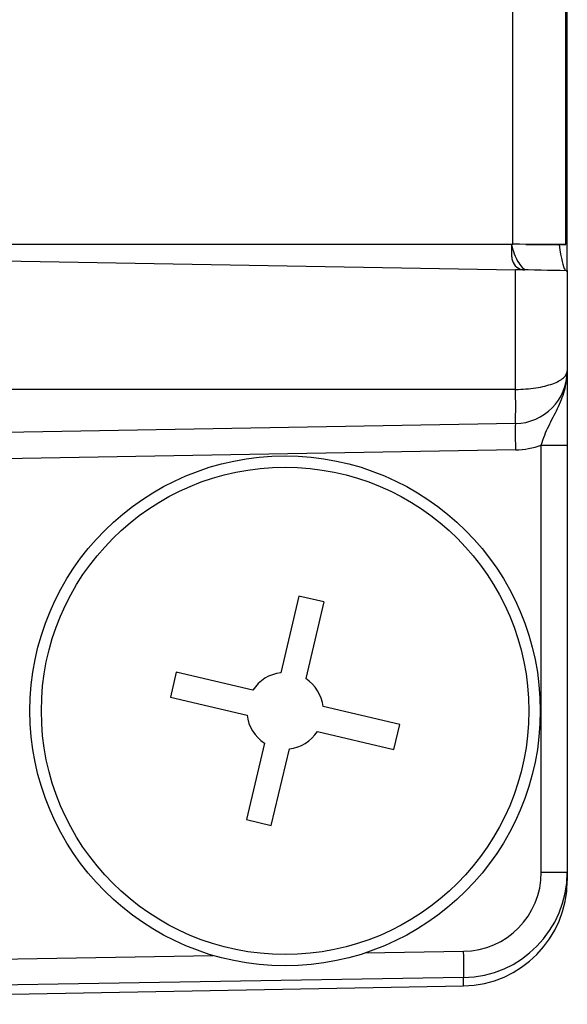
# Model space of a CAD drawing. Extents: x 0.61 to 3.41, y -2.75 to -1.27.
# Drawn here: x 2.67 to 2.77, y -2.75 to -2.57 of the extents above; entities that cross this region are included whole.
import ezdxf

# ---------------------------------------------------------------- set-up
doc = ezdxf.new("R2010")
doc.units = 0
doc.header["$MEASUREMENT"] = 0
doc.layers.add('LAYER_1', color=7, linetype='CONTINUOUS')

# ---------------------------------------------------------------- blocks, each defined once
blk = doc.blocks.new('BLOCK_554')
at = {"layer": 'LAYER_1'}
blk.add_open_spline([(2.76436, -2.6963), (2.76436, -2.67117), (2.74399, -2.6508), (2.71886, -2.6508), (2.69374, -2.6508), (2.67337, -2.67117), (2.67337, -2.6963), (2.67337, -2.72144), (2.69374, -2.74181), (2.71886, -2.74181), (2.74399, -2.74181), (2.76436, -2.72144), (2.76436, -2.6963), (2.76436, -2.6963), (2.76436, -2.6963), (2.76436, -2.6963)], degree=3, knots=[0, 0, 0, 0, 1, 1, 1, 2, 2, 2, 3, 3, 3, 4, 4, 4, 5, 5, 5, 5], dxfattribs=at)
blk = doc.blocks.new('BLOCK_555')
at = {"layer": 'LAYER_1'}
blk.add_open_spline([(2.76649, -2.6963), (2.76649, -2.67), (2.74517, -2.64868), (2.71886, -2.64868), (2.69256, -2.64868), (2.67124, -2.67), (2.67124, -2.6963), (2.67124, -2.7226), (2.69256, -2.74392), (2.71886, -2.74392), (2.74517, -2.74392), (2.76649, -2.7226), (2.76649, -2.6963), (2.76649, -2.6963), (2.76649, -2.6963), (2.76649, -2.6963)], degree=3, knots=[0, 0, 0, 0, 1, 1, 1, 2, 2, 2, 3, 3, 3, 4, 4, 4, 5, 5, 5, 5], dxfattribs=at)
blk = doc.blocks.new('BLOCK_564')
at = {"layer": 'LAYER_1'}
blk.add_open_spline([(2.75217, -2.74612), (2.76291, -2.74596), (2.77151, -2.7372), (2.77151, -2.72645)], degree=3, dxfattribs=at)
blk = doc.blocks.new('BLOCK_565')
at = {"layer": 'LAYER_1'}
blk.add_open_spline([(2.75217, -2.74768), (2.76291, -2.74749), (2.77151, -2.73872), (2.77151, -2.72797)], degree=3, dxfattribs=at)
blk = doc.blocks.new('BLOCK_566')
at = {"layer": 'LAYER_1'}
blk.add_open_spline([(2.75217, -2.74121), (2.76023, -2.74108), (2.76668, -2.73451), (2.76668, -2.72645)], degree=3, dxfattribs=at)
blk = doc.blocks.new('BLOCK_655')
at = {"layer": 'LAYER_1'}
blk.add_lwpolyline([(2.5663, -2.75111), (2.75218, -2.74769)], dxfattribs=at)
blk = doc.blocks.new('BLOCK_659')
at = {"layer": 'LAYER_1'}
blk.add_lwpolyline([(2.75217, -2.74612), (2.59329, -2.74875)], dxfattribs=at)
blk = doc.blocks.new('BLOCK_660')
at = {"layer": 'LAYER_1'}
blk.add_lwpolyline([(2.5663, -2.7511), (2.75217, -2.74768)], dxfattribs=at)
blk = doc.blocks.new('BLOCK_722')
at = {"layer": 'LAYER_1'}
blk.add_lwpolyline([(2.75217, -2.74768)], dxfattribs=at)
blk = doc.blocks.new('BLOCK_727')
at = {"layer": 'LAYER_1'}
blk.add_open_spline([(2.75217, -2.74612), (2.75222, -2.74599), (2.75222, -2.74383), (2.75217, -2.74121)], degree=3, dxfattribs=at)
blk = doc.blocks.new('BLOCK_733')
at = {"layer": 'LAYER_1'}
blk.add_lwpolyline([(2.75217, -2.74768), (2.75217, -2.74612)], dxfattribs=at)
blk = doc.blocks.new('BLOCK_737')
at = {"layer": 'LAYER_1'}
blk.add_lwpolyline([(2.73381, -2.74151), (2.75217, -2.74121)], dxfattribs=at)
blk = doc.blocks.new('BLOCK_738')
at = {"layer": 'LAYER_1'}
blk.add_lwpolyline([(2.65797, -2.74278), (2.70542, -2.742)], dxfattribs=at)
blk = doc.blocks.new('BLOCK_740')
at = {"layer": 'LAYER_1'}
blk.add_lwpolyline([(2.77124, -2.60919), (2.77124, -1.73321)], dxfattribs=at)
blk = doc.blocks.new('BLOCK_742')
at = {"layer": 'LAYER_1'}
blk.add_lwpolyline([(2.76139, -2.60917), (2.76139, -1.73323)], dxfattribs=at)
blk = doc.blocks.new('BLOCK_744')
at = {"layer": 'LAYER_1'}
blk.add_lwpolyline([(2.77151, -2.5772), (2.77151, -1.7652)], dxfattribs=at)
blk = doc.blocks.new('BLOCK_1242')
at = {"layer": 'LAYER_1'}
blk.add_lwpolyline([(2.4716, -2.60917), (2.76139, -2.60917)], dxfattribs=at)
blk = doc.blocks.new('BLOCK_1463')
at = {"layer": 'LAYER_1'}
blk.add_lwpolyline([(2.76381, -2.60919), (2.77125, -2.60919)], dxfattribs=at)
blk = doc.blocks.new('BLOCK_1469')
at = {"layer": 'LAYER_1'}
blk.add_open_spline([(2.76118, -2.61149), (2.76115, -2.61251), (2.76179, -2.61344), (2.76275, -2.61378)], degree=3, dxfattribs=at)
blk = doc.blocks.new('BLOCK_1470')
at = {"layer": 'LAYER_1'}
blk.add_lwpolyline([(2.76115, -2.61149), (2.76115, -2.60917)], dxfattribs=at)
blk = doc.blocks.new('BLOCK_1471')
at = {"layer": 'LAYER_1'}
blk.add_open_spline([(2.71807, -2.68921), (2.71593, -2.68943), (2.714, -2.69062), (2.71285, -2.69244)], degree=3, dxfattribs=at)
blk = doc.blocks.new('BLOCK_1472')
at = {"layer": 'LAYER_1'}
blk.add_open_spline([(2.71175, -2.69708), (2.712, -2.69922), (2.71319, -2.70114), (2.71501, -2.70231)], degree=3, dxfattribs=at)
blk = doc.blocks.new('BLOCK_1473')
at = {"layer": 'LAYER_1'}
blk.add_open_spline([(2.71965, -2.7034), (2.72179, -2.70317), (2.72371, -2.70197), (2.72488, -2.70015)], degree=3, dxfattribs=at)
blk = doc.blocks.new('BLOCK_1474')
at = {"layer": 'LAYER_1'}
blk.add_open_spline([(2.72597, -2.69552), (2.72572, -2.69337), (2.72453, -2.69146), (2.72271, -2.69029)], degree=3, dxfattribs=at)
blk = doc.blocks.new('BLOCK_1475')
at = {"layer": 'LAYER_1'}
blk.add_lwpolyline([(2.72607, -2.67597), (2.72271, -2.69029)], dxfattribs=at)
blk = doc.blocks.new('BLOCK_1476')
at = {"layer": 'LAYER_1'}
blk.add_lwpolyline([(2.72607, -2.67597), (2.72144, -2.67489)], dxfattribs=at)
blk = doc.blocks.new('BLOCK_1477')
at = {"layer": 'LAYER_1'}
blk.add_lwpolyline([(2.72144, -2.67489), (2.71807, -2.68921)], dxfattribs=at)
blk = doc.blocks.new('BLOCK_1478')
at = {"layer": 'LAYER_1'}
blk.add_lwpolyline([(2.74026, -2.69887), (2.72597, -2.69552)], dxfattribs=at)
blk = doc.blocks.new('BLOCK_1479')
at = {"layer": 'LAYER_1'}
blk.add_lwpolyline([(2.73918, -2.7035), (2.74026, -2.69887)], dxfattribs=at)
blk = doc.blocks.new('BLOCK_1480')
at = {"layer": 'LAYER_1'}
blk.add_lwpolyline([(2.71285, -2.69244), (2.69854, -2.6891)], dxfattribs=at)
blk = doc.blocks.new('BLOCK_1481')
at = {"layer": 'LAYER_1'}
blk.add_lwpolyline([(2.72488, -2.70015), (2.73918, -2.7035)], dxfattribs=at)
blk = doc.blocks.new('BLOCK_1482')
at = {"layer": 'LAYER_1'}
blk.add_lwpolyline([(2.69854, -2.6891), (2.69746, -2.69373)], dxfattribs=at)
blk = doc.blocks.new('BLOCK_1483')
at = {"layer": 'LAYER_1'}
blk.add_lwpolyline([(2.69746, -2.69373), (2.71175, -2.69708)], dxfattribs=at)
blk = doc.blocks.new('BLOCK_1484')
at = {"layer": 'LAYER_1'}
blk.add_lwpolyline([(2.71628, -2.71772), (2.71965, -2.7034)], dxfattribs=at)
blk = doc.blocks.new('BLOCK_1485')
at = {"layer": 'LAYER_1'}
blk.add_lwpolyline([(2.71166, -2.71662), (2.71628, -2.71772)], dxfattribs=at)
blk = doc.blocks.new('BLOCK_1486')
at = {"layer": 'LAYER_1'}
blk.add_lwpolyline([(2.71501, -2.70231), (2.71166, -2.71662)], dxfattribs=at)
blk = doc.blocks.new('BLOCK_1487')
at = {"layer": 'LAYER_1'}
blk.add_lwpolyline([(2.77124, -2.60919)], dxfattribs=at)
blk = doc.blocks.new('BLOCK_1488')
at = {"layer": 'LAYER_1'}
blk.add_open_spline([(2.77121, -2.60919), (2.76793, -2.60919), (2.76468, -2.60917), (2.76139, -2.60917)], degree=3, dxfattribs=at)
blk = doc.blocks.new('BLOCK_1505')
at = {"layer": 'LAYER_1'}
blk.add_open_spline([(2.76185, -2.64265), (2.7618, -2.64265), (2.7618, -2.64486), (2.76185, -2.64757)], degree=3, dxfattribs=at)
blk = doc.blocks.new('BLOCK_1506')
at = {"layer": 'LAYER_1'}
blk.add_open_spline([(2.76668, -2.64666), (2.76705, -2.6454), (2.76752, -2.64423), (2.76805, -2.64312), (2.76858, -2.64201), (2.76918, -2.64095), (2.76969, -2.63985), (2.77022, -2.63875), (2.7707, -2.63764), (2.77102, -2.63645), (2.77115, -2.63599), (2.77125, -2.6355), (2.77134, -2.63501)], degree=3, knots=[0, 0, 0, 0, 1, 1, 1, 2, 2, 2, 3, 3, 3, 4, 4, 4, 4], dxfattribs=at)
blk = doc.blocks.new('BLOCK_1507')
at = {"layer": 'LAYER_1'}
blk.add_lwpolyline([(2.76668, -2.64666), (2.77151, -2.64666)], dxfattribs=at)
blk = doc.blocks.new('BLOCK_1508')
at = {"layer": 'LAYER_1'}
blk.add_lwpolyline([(2.76668, -2.72645), (2.77151, -2.72645)], dxfattribs=at)
blk = doc.blocks.new('BLOCK_1510')
at = {"layer": 'LAYER_1'}
blk.add_open_spline([(2.76185, -2.63626), (2.76251, -2.63626), (2.76316, -2.63623), (2.76378, -2.63619), (2.76443, -2.63615), (2.76506, -2.63607), (2.76565, -2.63599), (2.76685, -2.6358), (2.76792, -2.63554), (2.7688, -2.63521), (2.76967, -2.63489), (2.77036, -2.63451), (2.77083, -2.63409), (2.77102, -2.63392), (2.77119, -2.63375), (2.77128, -2.63357), (2.77143, -2.63333), (2.77148, -2.63306), (2.77151, -2.63281)], degree=3, knots=[0, 0, 0, 0, 1, 1, 1, 2, 2, 2, 3, 3, 3, 4, 4, 4, 5, 5, 5, 6, 6, 6, 6], dxfattribs=at)
blk = doc.blocks.new('BLOCK_1511')
at = {"layer": 'LAYER_1'}
blk.add_open_spline([(2.76185, -2.64265), (2.76723, -2.64255), (2.77153, -2.63818), (2.77151, -2.63281)], degree=3, dxfattribs=at)
blk = doc.blocks.new('BLOCK_1522')
at = {"layer": 'LAYER_1'}
blk.add_open_spline([(2.76294, -2.61385), (2.76316, -2.61391), (2.76336, -2.61393), (2.76356, -2.61393)], degree=3, dxfattribs=at)
blk = doc.blocks.new('BLOCK_1523')
at = {"layer": 'LAYER_1'}
blk.add_lwpolyline([(2.77151, -2.64666), (2.77151, -2.72645)], dxfattribs=at)
blk = doc.blocks.new('BLOCK_1524')
at = {"layer": 'LAYER_1'}
blk.add_lwpolyline([(2.77151, -2.63281), (2.77151, -2.64666)], dxfattribs=at)
blk = doc.blocks.new('BLOCK_1525')
at = {"layer": 'LAYER_1'}
blk.add_lwpolyline([(2.77151, -2.61404), (2.77151, -2.63281)], dxfattribs=at)
blk = doc.blocks.new('BLOCK_1526')
at = {"layer": 'LAYER_1'}
blk.add_lwpolyline([(2.77151, -2.72645), (2.77151, -2.72797)], dxfattribs=at)
blk = doc.blocks.new('BLOCK_1527')
at = {"layer": 'LAYER_1'}
blk.add_lwpolyline([(2.77151, -2.5772), (2.77124, -2.57595)], dxfattribs=at)
blk = doc.blocks.new('BLOCK_1528')
at = {"layer": 'LAYER_1'}
blk.add_lwpolyline([(2.77151, -2.61404), (2.77151, -2.5772)], dxfattribs=at)
blk = doc.blocks.new('BLOCK_1529')
at = {"layer": 'LAYER_1'}
blk.add_open_spline([(2.7714, -2.61412), (2.77144, -2.6141), (2.77148, -2.61407), (2.77151, -2.61404)], degree=3, dxfattribs=at)
blk = doc.blocks.new('BLOCK_1530')
at = {"layer": 'LAYER_1'}
blk.add_open_spline([(2.77129, -2.6141), (2.77132, -2.61412), (2.77138, -2.61412), (2.7714, -2.61412)], degree=3, dxfattribs=at)
blk = doc.blocks.new('BLOCK_1531')
at = {"layer": 'LAYER_1'}
blk.add_open_spline([(2.77001, -2.60929), (2.77037, -2.61184), (2.77072, -2.61338), (2.7711, -2.61391)], degree=3, dxfattribs=at)
blk = doc.blocks.new('BLOCK_1540')
at = {"layer": 'LAYER_1'}
blk.add_lwpolyline([(2.76185, -2.63626), (2.73295, -2.63626)], dxfattribs=at)
blk = doc.blocks.new('BLOCK_1541')
at = {"layer": 'LAYER_1'}
blk.add_open_spline([(2.76185, -2.64265), (2.76192, -2.64052), (2.76192, -2.63839), (2.76185, -2.63626)], degree=3, dxfattribs=at)
blk = doc.blocks.new('BLOCK_1563')
at = {"layer": 'LAYER_1'}
blk.add_lwpolyline([(2.76185, -2.64265), (2.663, -2.64437)], dxfattribs=at)
blk = doc.blocks.new('BLOCK_1564')
at = {"layer": 'LAYER_1'}
blk.add_lwpolyline([(2.76668, -2.72645), (2.76668, -2.64666)], dxfattribs=at)
blk = doc.blocks.new('BLOCK_1565')
at = {"layer": 'LAYER_1'}
blk.add_lwpolyline([(2.76185, -2.64757), (2.66621, -2.64924)], dxfattribs=at)
blk = doc.blocks.new('BLOCK_1566')
at = {"layer": 'LAYER_1'}
blk.add_open_spline([(2.76185, -2.64757), (2.76351, -2.64754), (2.76514, -2.64723), (2.76668, -2.64666)], degree=3, dxfattribs=at)
blk = doc.blocks.new('BLOCK_1570')
at = {"layer": 'LAYER_1'}
blk.add_lwpolyline([(2.76355, -2.61393)], dxfattribs=at)
blk = doc.blocks.new('BLOCK_1571')
at = {"layer": 'LAYER_1'}
blk.add_open_spline([(2.76115, -2.60947), (2.76137, -2.61022), (2.76158, -2.61087), (2.76181, -2.61138), (2.7624, -2.61279), (2.76299, -2.61336), (2.76356, -2.61393)], degree=3, knots=[0, 0, 0, 0, 1, 1, 1, 2, 2, 2, 2], dxfattribs=at)
blk = doc.blocks.new('BLOCK_1572')
at = {"layer": 'LAYER_1'}
blk.add_open_spline([(2.7714, -2.61412), (2.76823, -2.61404), (2.76503, -2.61397), (2.76185, -2.61392)], degree=3, dxfattribs=at)
blk = doc.blocks.new('BLOCK_1573')
at = {"layer": 'LAYER_1'}
blk.add_lwpolyline([(2.76185, -2.63626), (2.76185, -2.61392)], dxfattribs=at)
blk = doc.blocks.new('BLOCK_1574')
at = {"layer": 'LAYER_1'}
blk.add_lwpolyline([(2.57368, -2.61062), (2.76185, -2.61392)], dxfattribs=at)
blk = doc.blocks.new('BLOCK_1589')
at = {"layer": 'LAYER_1'}
blk.add_lwpolyline([(2.76185, -2.63626), (2.5663, -2.63626)], dxfattribs=at)

msp = doc.modelspace()

# ---------------------------------------------------------------- block references
at = {"layer": 'LAYER_1'}
for name in ['BLOCK_742', 'BLOCK_740', 'BLOCK_744', 'BLOCK_1527', 'BLOCK_1528', 'BLOCK_1242', 'BLOCK_1470', 'BLOCK_1571', 'BLOCK_1488', 'BLOCK_1463', 'BLOCK_1531', 'BLOCK_1487', 'BLOCK_1574', 'BLOCK_1469', 'BLOCK_1572', 'BLOCK_1573', 'BLOCK_1522', 'BLOCK_1570', 'BLOCK_1530', 'BLOCK_1529', 'BLOCK_1525', 'BLOCK_1510', 'BLOCK_1511', 'BLOCK_1524', 'BLOCK_1506', 'BLOCK_1589', 'BLOCK_1540', 'BLOCK_1541', 'BLOCK_1563', 'BLOCK_1505', 'BLOCK_1565', 'BLOCK_1566', 'BLOCK_1507', 'BLOCK_1564', 'BLOCK_1523', 'BLOCK_555', 'BLOCK_554', 'BLOCK_1477', 'BLOCK_1476', 'BLOCK_1475', 'BLOCK_1482', 'BLOCK_1480', 'BLOCK_1471', 'BLOCK_1474', 'BLOCK_1483', 'BLOCK_1478', 'BLOCK_1472', 'BLOCK_1479', 'BLOCK_1473', 'BLOCK_1481', 'BLOCK_1486', 'BLOCK_1484', 'BLOCK_1485', 'BLOCK_564', 'BLOCK_566', 'BLOCK_1508', 'BLOCK_1526', 'BLOCK_565', 'BLOCK_737', 'BLOCK_727', 'BLOCK_738', 'BLOCK_659', 'BLOCK_733', 'BLOCK_660', 'BLOCK_655', 'BLOCK_722']:
    msp.add_blockref(name, (0, 0), dxfattribs=at)

doc.saveas('drawing.dxf')
